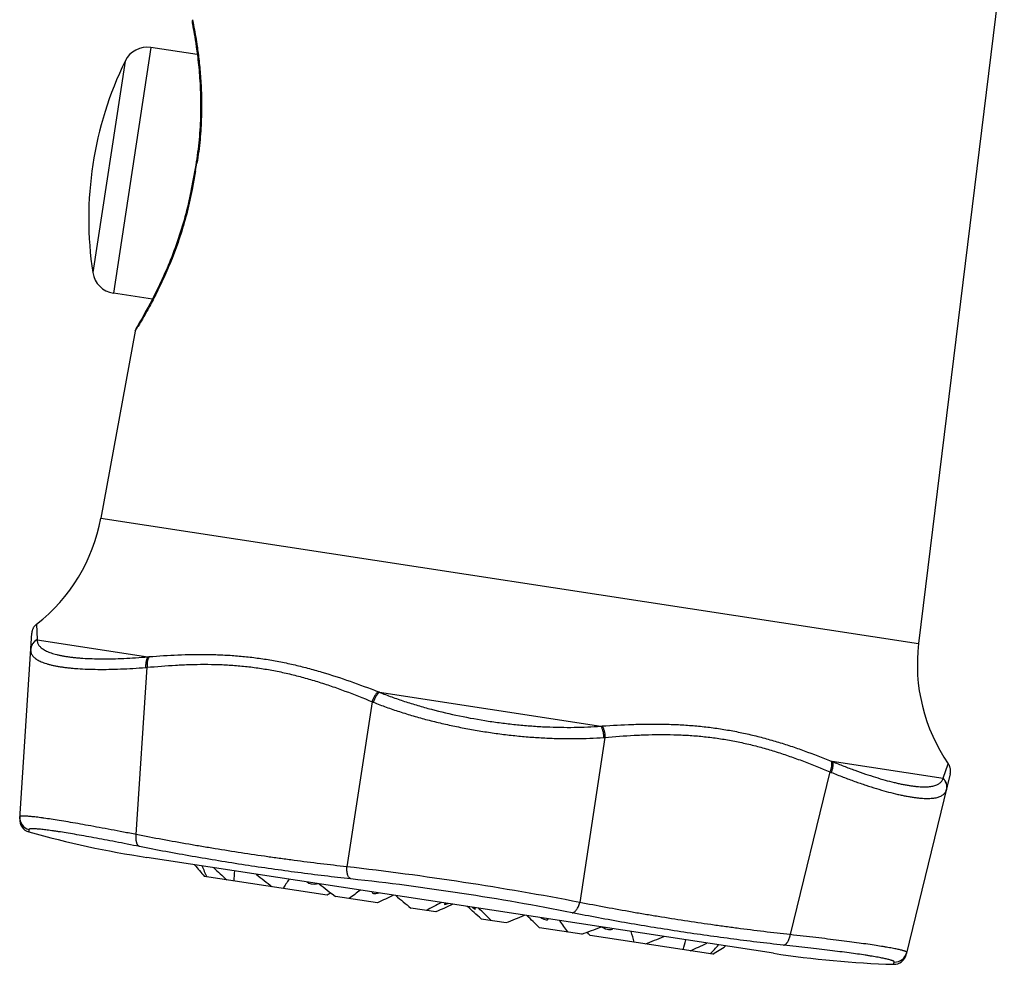
# Model space of a CAD drawing. Units: inches. Extents: x 0 to 11, y 0 to 8.5.
# Drawn here: x 2.1 to 2.8, y 5 to 5.8 of the extents above; entities that cross this region are included whole.
import ezdxf

# ---------------------------------------------------------------- set-up
doc = ezdxf.new("R2010")
doc.units = ezdxf.units.IN
doc.header["$LTSCALE"] = 0.605
doc.header["$MEASUREMENT"] = 0
doc.layers.get('0').update_dxf_attribs({"linetype": 'CONTINUOUS'})

msp = doc.modelspace()

# ---------------------------------------------------------------- linework, layer by layer
at = {"color": 7, "linetype": 'Continuous'}
for p, q in [((2.84981, 5.81353), (2.78186, 5.2588)), ((2.20606, 5.75316), (2.20688, 5.74899)), ((2.20607, 5.74948), (2.2064, 5.74777)), ((2.2064, 5.74777), (2.20672, 5.74603)), ((2.20672, 5.74603), (2.20714, 5.74368)), ((2.20714, 5.74368), (2.20747, 5.74179)), ((2.20747, 5.74179), (2.20784, 5.73962)), ((2.20784, 5.73962), (2.20824, 5.73718)), ((2.17312, 5.73109), (2.14333, 5.53636)), ((2.20991, 5.72546), (2.17312, 5.73109)), ((2.20824, 5.73718), (2.20866, 5.73448)), ((2.15265, 5.72037), (2.127, 5.55271)), ((2.20815, 5.63535), (2.20507, 5.61879)), ((2.20857, 5.63341), (2.20581, 5.61865)), ((2.20857, 5.63341), (2.20782, 5.63354)), ((2.20581, 5.61865), (2.20507, 5.61879)), ((2.17424, 5.53163), (2.14333, 5.53636)), ((2.1724, 5.52811), (2.17086, 5.52525)), ((2.17402, 5.5312), (2.1724, 5.52811)), ((2.1681, 5.52023), (2.16689, 5.51808)), ((2.16942, 5.52262), (2.1681, 5.52023)), ((2.17086, 5.52525), (2.16942, 5.52262)), ((2.16441, 5.51377), (2.16332, 5.51191)), ((2.1658, 5.51618), (2.16441, 5.51377)), ((2.16689, 5.51808), (2.1658, 5.51618)), ((2.16065, 5.50619), (2.13341, 5.35803)), ((2.13341, 5.35803), (2.78186, 5.2588)), ((2.08243, 5.27407), (2.0829, 5.26191)), ((2.06908, 5.11967), (2.07859, 5.26683)), ((2.08292, 5.26167), (2.17074, 5.24823)), ((2.16151, 5.10733), (2.17008, 5.23986)), ((2.35426, 5.22015), (2.5299, 5.19327)), ((2.34849, 5.21256), (2.32848, 5.08178)), ((2.53313, 5.18431), (2.51311, 5.05352)), ((2.80123, 5.15175), (2.71341, 5.16519)), ((2.80132, 5.15198), (2.8054, 5.16344)), ((2.71154, 5.15701), (2.68008, 5.02797)), ((2.8069, 5.15538), (2.77198, 5.01212)), ((2.07635, 5.11122), (2.07636, 5.10939)), ((2.66669, 5.01317), (2.16986, 5.0892)), ((2.31283, 5.05923), (2.21556, 5.07411)), ((2.35284, 5.05311), (2.31938, 5.05823)), ((2.39914, 5.04602), (2.3792, 5.04907)), ((2.43499, 5.04054), (2.45493, 5.03748)), ((2.51475, 5.02833), (2.48129, 5.03345)), ((2.61857, 5.01244), (2.5213, 5.02733)), ((2.76196, 5.00447), (2.76251, 5.00622)), ((2.762, 5.0046), (2.76204, 5.00474)), ((2.76207, 5.00482), (2.76214, 5.00504))]:
    msp.add_line(p, q, dxfattribs=at)
for points in [[(2.20606, 5.75316), (2.20604, 5.75307), (2.20597, 5.75263), (2.20593, 5.75218), (2.2059, 5.75173), (2.20589, 5.75127), (2.20591, 5.75082), (2.20594, 5.75037), (2.206, 5.74993), (2.20607, 5.74948)], [(2.20866, 5.73448), (2.20909, 5.73152), (2.20932, 5.72996), (2.20954, 5.72832), (2.20976, 5.72664), (2.20998, 5.72489), (2.21021, 5.72308), (2.21042, 5.72123), (2.21064, 5.71932), (2.21084, 5.71735), (2.21104, 5.71534), (2.21124, 5.71328), (2.21142, 5.71118), (2.21159, 5.70904), (2.21175, 5.70685), (2.2119, 5.70463), (2.21204, 5.70237), (2.21216, 5.70008), (2.21227, 5.69776), (2.21235, 5.69542), (2.21243, 5.69304), (2.21248, 5.69065), (2.21252, 5.68823), (2.21253, 5.6858), (2.21253, 5.68334), (2.2125, 5.68088), (2.21246, 5.6784), (2.21239, 5.6759), (2.2123, 5.6734), (2.21219, 5.67089), (2.21205, 5.66837), (2.21189, 5.66585), (2.21171, 5.66332), (2.21151, 5.66078), (2.21128, 5.65824), (2.21103, 5.6557), (2.21075, 5.65315), (2.21045, 5.65061), (2.21013, 5.64806), (2.20978, 5.64551), (2.20941, 5.64297), (2.20902, 5.64042), (2.2086, 5.63788), (2.20815, 5.63535)], [(2.20507, 5.61879), (2.20475, 5.61706), (2.20425, 5.61454), (2.20372, 5.61202), (2.20318, 5.60949), (2.2026, 5.60697), (2.20201, 5.60445), (2.20139, 5.60193), (2.20074, 5.59942)], [(2.20074, 5.59942), (2.20008, 5.59691), (2.19939, 5.5944), (2.19868, 5.59191), (2.19794, 5.58942), (2.19719, 5.58694), (2.19642, 5.58447), (2.19562, 5.58202), (2.19481, 5.57958), (2.19398, 5.57715), (2.19313, 5.57474), (2.19227, 5.57234), (2.19139, 5.56997), (2.1905, 5.56762), (2.18959, 5.56528), (2.18868, 5.56298), (2.18775, 5.5607), (2.18682, 5.55845), (2.18588, 5.55623), (2.18494, 5.55405), (2.184, 5.5519), (2.18305, 5.54979), (2.18211, 5.54772), (2.18117, 5.5457), (2.18024, 5.54371), (2.17931, 5.54177), (2.1784, 5.53988), (2.17749, 5.53804), (2.1766, 5.53625), (2.17572, 5.53452), (2.17486, 5.53283), (2.17402, 5.5312)], [(2.16189, 5.50949), (2.16169, 5.50914), (2.1615, 5.50877), (2.16133, 5.50841), (2.16118, 5.50803), (2.16104, 5.50765), (2.16091, 5.50726), (2.1608, 5.50687), (2.16071, 5.50647), (2.16065, 5.50619)], [(2.16332, 5.51191), (2.16234, 5.51025), (2.16189, 5.50949)], [(2.08243, 5.27407), (2.08218, 5.27387), (2.08184, 5.27357), (2.08151, 5.27326), (2.0812, 5.27293), (2.0809, 5.27259), (2.08062, 5.27224), (2.08035, 5.27187), (2.08011, 5.2715), (2.07987, 5.27111), (2.07966, 5.27071), (2.07946, 5.27031), (2.07929, 5.26989), (2.07913, 5.26947), (2.07899, 5.26904), (2.07887, 5.2686), (2.07877, 5.26816), (2.07869, 5.26772), (2.07863, 5.26727), (2.07859, 5.26682)], [(2.8069, 5.15538), (2.807, 5.15582), (2.80707, 5.15626), (2.80713, 5.15671), (2.80717, 5.15716), (2.80718, 5.15761), (2.80718, 5.15806), (2.80716, 5.15851), (2.80711, 5.15896), (2.80705, 5.15941), (2.80696, 5.15985), (2.80686, 5.16029), (2.80673, 5.16072), (2.80659, 5.16115), (2.80642, 5.16157), (2.80624, 5.16198), (2.80604, 5.16239), (2.80582, 5.16278), (2.80559, 5.16317), (2.8054, 5.16344)], [(2.76227, 5.00546), (2.76232, 5.00563), (2.76238, 5.00581), (2.76244, 5.00601)], [(2.76196, 5.00447), (2.76196, 5.00448), (2.76196, 5.00449), (2.76198, 5.00455)]]:
    msp.add_lwpolyline(points, dxfattribs=at)
for centre, radius, start, end in [((2.17018, 5.71182), 0.0195, 81.3, 153.98938), ((2.40878, 5.59538), 0.285, 153.98938, 188.61062), ((1.93589, 5.68427), 0.27738, 349.43449, 350.70745), ((2.14628, 5.55563), 0.0195, 188.61062, 261.3), ((1.77992, 5.73872), 0.44612, 328.58574, 329.13648), ((1.99769, 5.38298), 0.138, 307.88571, 349.58253), ((2.08996, 5.26225), 0.00706, 182.70749, 184.67798), ((2.91884, 5.24203), 0.138, 173.01747, 214.71429), ((2.08545, 5.25349), 0.0077, 176.29647, 178.22591), ((2.14611, 5.57759), 0.33027, 274.27642, 274.45849), ((2.14121, 5.58445), 0.34579, 274.60531, 274.78972), ((2.44043, 5.44438), 0.24022, 248.71518, 248.97763), ((2.4365, 5.43124), 0.23573, 248.07786, 248.35474), ((2.51467, 5.43381), 0.24102, 273.62281, 273.88439), ((2.51448, 5.4201), 0.23652, 274.24573, 274.52168), ((2.83529, 5.47183), 0.32997, 248.14143, 248.32366), ((2.84202, 5.47691), 0.34548, 247.8102, 247.99477), ((2.79472, 5.1544), 0.00703, 337.91697, 339.89755), ((2.79643, 5.14469), 0.00764, 344.36711, 346.31051), ((2.07906, 5.11901), 0.01, 176.3, 254.33596), ((2.07917, 5.12081), 0.00999, 176.31701, 253.65541), ((2.28898, 5.86764), 0.7875, 254.33596, 261.3), ((2.05585, 2.68926), 2.408, 81.27643, 83.49917), ((2.11739, 3.09199), 1.99172, 81.26911, 83.82311), ((2.05781, 2.68899), 2.40797, 79.10082, 81.32359), ((2.11952, 3.09168), 1.9917, 78.77688, 81.3309), ((2.78581, 5.79161), 0.7875, 261.3, 268.26404), ((2.76269, 5.01622), 0.00999, 268.94459, 346.28299), ((2.76226, 5.01447), 0.01, 268.26404, 346.3)]:
    msp.add_arc(centre, radius, start, end, dxfattribs=at)
for centre, major_axis, ratio, start_param, end_param in [((2.40372, 5.18849), (-0.23085, 0.15335), 0.764187, 1.181889, 1.226899), ((2.47323, 5.17786), (0.26614, 0.0773), 0.764187, -3.051252, -3.006242), ((2.33761, 5.19861), (-0.23838, 0.21682), 0.509935, 1.552082, 1.597092), ((2.53934, 5.16774), (0.29231, 0.13561), 0.509935, 2.86174, 2.90675), ((2.28137, 5.20721), (0.26743, -0.24662), 0.317522, -1.374927, -1.329916), ((2.59557, 5.15913), (0.32894, 0.15536), 0.317522, 2.647156, 2.692166), ((2.3101, 5.07482), (0.01313, 0.00481), 0.36581, -3.080857, -2.028575), ((2.24052, 5.21347), (0.29287, -0.26475), 0.173099, -1.191286, -1.146276), ((2.41645, 5.03928), (0.16338, 0.05984), 0.36581, 2.095071, 2.117395), ((2.63643, 5.15288), (0.35863, 0.16505), 0.173099, 2.463515, 2.508525), ((2.36191, 5.06689), (0.0134, 0.00568), 0.216889, 9.237049, 10.289331), ((2.41645, 5.03928), (0.16673, 0.0706), 0.216889, 1.78922, 1.86893), ((2.21904, 5.21675), (0.30717, -0.27357), 0.054945, -1.019126, -0.974116), ((2.65791, 5.1496), (0.37492, 0.16919), 0.054945, 2.291355, 2.336365), ((2.41645, 5.03928), (0.16869, 0.07545), 0.071745, 1.561764, 1.641474), ((2.41934, 5.05811), (0.01356, 0.00606), 0.071745, 9.009592, 10.061874), ((2.41645, 5.03928), (0.13841, -0.12244), 0.071745, 1.500119, 1.579829), ((2.41934, 5.05811), (0.01113, -0.00984), 0.071745, -0.637096, 0.415186), ((2.21904, 5.21675), (0.30717, -0.27357), 0.054945, 0.805228, 0.850238), ((2.65791, 5.1496), (0.37492, 0.16919), 0.054945, -2.167477, -2.122467), ((2.41645, 5.03928), (0.13798, -0.11722), 0.216889, 1.272663, 1.352373), ((2.47676, 5.04932), (0.01109, -0.00942), 0.216889, -0.864553, 0.187729), ((2.24052, 5.21347), (0.29287, -0.26475), 0.173099, 0.633068, 0.678078), ((2.63643, 5.15288), (0.35863, 0.16505), 0.173099, -1.995317, -1.950307), ((2.41645, 5.03928), (0.138, -0.10596), 0.36581, 1.024197, 1.046522), ((2.52857, 5.04139), (0.01109, -0.00852), 0.36581, -1.113018, -0.060736), ((2.28137, 5.20721), (0.26743, -0.24662), 0.317522, 0.449427, 0.494437), ((2.59557, 5.15913), (0.32894, 0.15536), 0.317522, -1.811676, -1.766666), ((2.33761, 5.19861), (-0.23838, 0.21682), 0.509935, -2.90675, -2.86174), ((2.53934, 5.16774), (0.29231, 0.13561), 0.509935, -1.597092, -1.552082), ((2.40372, 5.18849), (-0.23085, 0.15335), 0.764187, -3.276943, -3.231933), ((2.47323, 5.17786), (0.26614, 0.0773), 0.764187, -1.226899, -1.181889)]:
    msp.add_ellipse(centre, major_axis=major_axis, ratio=ratio, start_param=start_param, end_param=end_param, dxfattribs=at)
for points, knots in [([(2.20688, 5.74899), (2.20787, 5.7439), (2.2094, 5.735), (2.21122, 5.72154), (2.21254, 5.70804), (2.21319, 5.69555), (2.21334, 5.68473), (2.2132, 5.67608), (2.21279, 5.66716), (2.21208, 5.65804), (2.21104, 5.64878), (2.21014, 5.64258), (2.20963, 5.63948)], [0, 0, 0, 0, 0.141264, 0.245978, 0.370035, 0.510696, 0.586342, 0.664988, 0.746186, 0.829446, 0.914238, 1, 1, 1, 1]), ([(2.20581, 5.61865), (2.20521, 5.6154), (2.20388, 5.60894), (2.20082, 5.59631), (2.19635, 5.58122), (2.1911, 5.56686), (2.18669, 5.55616), (2.18247, 5.54662), (2.17738, 5.53603), (2.17164, 5.52512), (2.16737, 5.51753), (2.16457, 5.51272), (2.16339, 5.51074), (2.16287, 5.50986)], [0, 0, 0, 0, 0.084434, 0.168237, 0.331552, 0.485637, 0.558056, 0.626826, 0.751859, 0.857692, 0.941341, 0.973953, 1, 1, 1, 1]), ([(2.08292, 5.26167), (2.08255, 5.26148), (2.08184, 5.26104), (2.08087, 5.26026), (2.08001, 5.25936), (2.07927, 5.25837), (2.07866, 5.25729), (2.0782, 5.25615), (2.07788, 5.25495), (2.07778, 5.25414), (2.07775, 5.25373)], [0, 0, 0, 0, 0.12607, 0.251806, 0.377196, 0.502251, 0.627, 0.751495, 0.875802, 1, 1, 1, 1]), ([(2.0829, 5.26191), (2.08254, 5.26172), (2.08183, 5.26128), (2.08087, 5.2605), (2.08001, 5.2596), (2.07927, 5.25861), (2.07867, 5.25754), (2.07821, 5.2564), (2.07789, 5.25521), (2.07779, 5.2544), (2.07776, 5.25399)], [0, 0, 0, 0, 0.12608, 0.251811, 0.377187, 0.502225, 0.626961, 0.751452, 0.875771, 1, 1, 1, 1]), ([(2.08292, 5.26167), (2.08291, 5.26128), (2.08297, 5.2605), (2.08324, 5.25936), (2.0837, 5.25826), (2.08435, 5.25721), (2.08518, 5.25621), (2.08621, 5.25526), (2.08741, 5.25435), (2.0888, 5.2535), (2.09037, 5.25269), (2.09212, 5.25193), (2.09406, 5.25122), (2.09616, 5.25056), (2.09845, 5.24994), (2.1009, 5.24938), (2.10353, 5.24887), (2.10633, 5.2484), (2.10929, 5.24799), (2.11241, 5.24763), (2.11569, 5.24732), (2.12037, 5.24697), (2.12658, 5.24667), (2.13446, 5.24654), (2.14287, 5.24662), (2.15177, 5.24693), (2.16112, 5.24746), (2.16749, 5.24795), (2.17074, 5.24823)], [0, 0, 0, 0, 0.012568, 0.024976, 0.037553, 0.050616, 0.064452, 0.079299, 0.095348, 0.112746, 0.131602, 0.151998, 0.173993, 0.197625, 0.222918, 0.249887, 0.278538, 0.308864, 0.340855, 0.374494, 0.40976, 0.446627, 0.525035, 0.609443, 0.699523, 0.794911, 0.89521, 1, 1, 1, 1]), ([(2.07775, 5.25373), (2.07774, 5.25334), (2.07778, 5.25255), (2.07804, 5.25139), (2.07849, 5.25028), (2.07915, 5.24921), (2.08001, 5.2482), (2.08105, 5.24723), (2.08229, 5.24632), (2.08372, 5.24545), (2.08535, 5.24462), (2.08716, 5.24385), (2.08916, 5.24312), (2.09134, 5.24244), (2.09371, 5.24181), (2.09626, 5.24123), (2.09899, 5.2407), (2.10189, 5.24022), (2.10497, 5.23979), (2.10822, 5.23941), (2.11163, 5.23908), (2.1165, 5.23871), (2.12297, 5.23838), (2.13117, 5.23821), (2.13993, 5.23826), (2.1492, 5.23853), (2.15894, 5.23903), (2.16558, 5.2395), (2.16897, 5.23977)], [0, 0, 0, 0, 0.012231, 0.024295, 0.036535, 0.049284, 0.062835, 0.077432, 0.093267, 0.110486, 0.129198, 0.149483, 0.171397, 0.194977, 0.220246, 0.247215, 0.275888, 0.306258, 0.338312, 0.372034, 0.4074, 0.444382, 0.523066, 0.607799, 0.698247, 0.794037, 0.894764, 1, 1, 1, 1]), ([(2.17074, 5.24823), (2.17057, 5.248), (2.17024, 5.24747), (2.16984, 5.2466), (2.16951, 5.24563), (2.16924, 5.24457), (2.16905, 5.24343), (2.16894, 5.24224), (2.16891, 5.24102), (2.16894, 5.24019), (2.16897, 5.23977)], [0, 0, 0, 0, 0.100019, 0.208759, 0.325838, 0.450479, 0.5816, 0.717894, 0.857889, 1, 1, 1, 1]), ([(2.17178, 5.24831), (2.17162, 5.24807), (2.1713, 5.24755), (2.17091, 5.24668), (2.17058, 5.24571), (2.17033, 5.24465), (2.17014, 5.24352), (2.17004, 5.24233), (2.17001, 5.2411), (2.17005, 5.24028), (2.17008, 5.23986)], [0, 0, 0, 0, 0.0998, 0.208411, 0.325436, 0.450082, 0.581256, 0.71764, 0.857751, 1, 1, 1, 1]), ([(2.17178, 5.24831), (2.17935, 5.2489), (2.19073, 5.24963), (2.20593, 5.25008), (2.21737, 5.25012), (2.22882, 5.24981), (2.24029, 5.24912), (2.25175, 5.24801), (2.2632, 5.24648), (2.27271, 5.24484), (2.2803, 5.24332), (2.28789, 5.24166), (2.29734, 5.23932), (2.31242, 5.23509), (2.33111, 5.22895), (2.34586, 5.22342), (2.35323, 5.22055)], [0, 0, 0, 0, 0.122791, 0.184313, 0.245938, 0.307684, 0.369574, 0.431632, 0.493881, 0.55635, 0.587671, 0.619049, 0.681985, 0.745163, 0.872187, 1, 1, 1, 1]), ([(2.17008, 5.23986), (2.17761, 5.24057), (2.18893, 5.24147), (2.20405, 5.24214), (2.21539, 5.24233), (2.22485, 5.24218), (2.23241, 5.24185), (2.23808, 5.2415), (2.24374, 5.24104), (2.25128, 5.24028), (2.2588, 5.23928), (2.2663, 5.23806), (2.27191, 5.23702), (2.2775, 5.23587), (2.28494, 5.23419), (2.29419, 5.23182), (2.3052, 5.22858), (2.31614, 5.22499), (2.33062, 5.21978), (2.34136, 5.21551), (2.34849, 5.21256)], [0, 0, 0, 0, 0.12419, 0.186268, 0.248343, 0.310429, 0.341484, 0.37255, 0.40363, 0.434727, 0.496987, 0.528158, 0.55936, 0.590596, 0.621868, 0.684523, 0.747335, 0.810302, 0.873416, 1, 1, 1, 1]), ([(2.35323, 5.22055), (2.35298, 5.22032), (2.35248, 5.21983), (2.35178, 5.21902), (2.3511, 5.2181), (2.35047, 5.2171), (2.34988, 5.21603), (2.34934, 5.2149), (2.34888, 5.21375), (2.34861, 5.21296), (2.34849, 5.21256)], [0, 0, 0, 0, 0.107574, 0.222697, 0.344296, 0.471085, 0.601621, 0.734359, 0.867692, 1, 1, 1, 1]), ([(2.35426, 5.22015), (2.35401, 5.21993), (2.35351, 5.21943), (2.35282, 5.21861), (2.35215, 5.21769), (2.35151, 5.21669), (2.35093, 5.21562), (2.3504, 5.21449), (2.34993, 5.21333), (2.34967, 5.21254), (2.34955, 5.21214)], [0, 0, 0, 0, 0.10721, 0.222098, 0.343581, 0.470361, 0.600982, 0.733881, 0.867434, 1, 1, 1, 1]), ([(2.35426, 5.22015), (2.35749, 5.21885), (2.3641, 5.21632), (2.37425, 5.21282), (2.38474, 5.20955), (2.39922, 5.20551), (2.41783, 5.20115), (2.43679, 5.19774), (2.45214, 5.1956), (2.46365, 5.19429), (2.4751, 5.1933), (2.48645, 5.19263), (2.49764, 5.19228), (2.50862, 5.19225), (2.51936, 5.19256), (2.52642, 5.193), (2.5299, 5.19327)], [0, 0, 0, 0, 0.058449, 0.118466, 0.179865, 0.242443, 0.370236, 0.499989, 0.564994, 0.629752, 0.694019, 0.757557, 0.820135, 0.881534, 0.941551, 1, 1, 1, 1]), ([(2.34955, 5.21214), (2.35291, 5.21081), (2.35977, 5.20822), (2.37032, 5.20463), (2.38122, 5.20128), (2.39242, 5.19819), (2.40389, 5.19536), (2.41555, 5.1928), (2.42738, 5.19053), (2.4393, 5.18855), (2.45126, 5.18687), (2.46322, 5.1855), (2.47512, 5.18445), (2.4869, 5.18373), (2.49852, 5.18333), (2.50992, 5.18327), (2.52106, 5.18354), (2.52838, 5.18395), (2.53199, 5.18422)], [0, 0, 0, 0, 0.058354, 0.118315, 0.179689, 0.242268, 0.305828, 0.370133, 0.434941, 0.5, 0.565059, 0.629866, 0.694172, 0.757732, 0.820311, 0.881685, 0.941646, 1, 1, 1, 1]), ([(2.5299, 5.19327), (2.53007, 5.19299), (2.53039, 5.19237), (2.53081, 5.19138), (2.53117, 5.1903), (2.53148, 5.18915), (2.53172, 5.18795), (2.53188, 5.18672), (2.53198, 5.18547), (2.532, 5.18464), (2.53199, 5.18422)], [0, 0, 0, 0, 0.10721, 0.222098, 0.343581, 0.470361, 0.600982, 0.733881, 0.867434, 1, 1, 1, 1]), ([(2.53099, 5.19335), (2.53888, 5.19388), (2.5507, 5.19454), (2.56646, 5.19491), (2.57822, 5.1949), (2.58994, 5.19455), (2.59966, 5.19395), (2.6074, 5.19327), (2.61509, 5.19245), (2.62466, 5.19117), (2.63415, 5.18953), (2.64169, 5.18802), (2.64918, 5.18637), (2.65846, 5.18407), (2.66948, 5.18094), (2.68038, 5.17748), (2.69475, 5.1725), (2.70539, 5.16841), (2.71244, 5.16558)], [0, 0, 0, 0, 0.127811, 0.191436, 0.254844, 0.318021, 0.380956, 0.412334, 0.443655, 0.506122, 0.56837, 0.599422, 0.630431, 0.69232, 0.754064, 0.815689, 0.877211, 1, 1, 1, 1]), ([(2.53099, 5.19335), (2.53117, 5.19306), (2.53149, 5.19244), (2.53192, 5.19145), (2.53229, 5.19037), (2.5326, 5.18923), (2.53284, 5.18803), (2.53301, 5.1868), (2.53311, 5.18556), (2.53313, 5.18472), (2.53313, 5.18431)], [0, 0, 0, 0, 0.107574, 0.222697, 0.344296, 0.471085, 0.601621, 0.734359, 0.867692, 1, 1, 1, 1]), ([(2.53313, 5.18431), (2.54081, 5.18499), (2.55234, 5.18586), (2.56772, 5.18649), (2.57923, 5.18665), (2.5888, 5.18648), (2.59643, 5.18615), (2.60215, 5.18579), (2.60784, 5.18532), (2.61541, 5.18456), (2.62295, 5.18356), (2.63044, 5.18234), (2.63604, 5.1813), (2.6416, 5.18016), (2.64899, 5.17849), (2.65815, 5.17613), (2.66904, 5.17291), (2.67981, 5.16934), (2.69403, 5.16418), (2.70456, 5.15994), (2.71154, 5.15701)], [0, 0, 0, 0, 0.126585, 0.189698, 0.252665, 0.315478, 0.346826, 0.378135, 0.409407, 0.440643, 0.503013, 0.534157, 0.565276, 0.596373, 0.627453, 0.689571, 0.751658, 0.813732, 0.875811, 1, 1, 1, 1]), ([(2.71244, 5.16558), (2.71253, 5.1653), (2.71267, 5.16471), (2.71279, 5.16376), (2.71281, 5.16274), (2.71273, 5.16165), (2.71257, 5.16051), (2.71231, 5.15935), (2.71197, 5.15817), (2.71169, 5.1574), (2.71154, 5.15701)], [0, 0, 0, 0, 0.0998, 0.208411, 0.325436, 0.450082, 0.581256, 0.71764, 0.857751, 1, 1, 1, 1]), ([(2.71341, 5.16519), (2.71351, 5.16491), (2.71366, 5.16432), (2.71378, 5.16337), (2.71381, 5.16234), (2.71375, 5.16125), (2.71359, 5.16011), (2.71334, 5.15894), (2.713, 5.15776), (2.71272, 5.15698), (2.71257, 5.15659)], [0, 0, 0, 0, 0.100019, 0.208759, 0.325838, 0.450479, 0.5816, 0.717894, 0.857889, 1, 1, 1, 1]), ([(2.71341, 5.16519), (2.71643, 5.16395), (2.72236, 5.16157), (2.73112, 5.15827), (2.73952, 5.15532), (2.74752, 5.15273), (2.75508, 5.1505), (2.7611, 5.14892), (2.76567, 5.14786), (2.76889, 5.14717), (2.77198, 5.14658), (2.77493, 5.14609), (2.77773, 5.1457), (2.78039, 5.1454), (2.78291, 5.14521), (2.78527, 5.14511), (2.78748, 5.14511), (2.78954, 5.14521), (2.79143, 5.14541), (2.79317, 5.14571), (2.79476, 5.14612), (2.79618, 5.14662), (2.79744, 5.14722), (2.79854, 5.14792), (2.79947, 5.14873), (2.80024, 5.14964), (2.80084, 5.15065), (2.80112, 5.15138), (2.80123, 5.15175)], [0, 0, 0, 0, 0.104789, 0.205089, 0.300476, 0.390555, 0.474964, 0.553371, 0.590238, 0.625505, 0.659143, 0.691134, 0.72146, 0.750111, 0.77708, 0.802374, 0.826006, 0.848, 0.868396, 0.887252, 0.904649, 0.920698, 0.935545, 0.949381, 0.962445, 0.975021, 0.98743, 1, 1, 1, 1]), ([(2.71257, 5.15659), (2.71572, 5.15532), (2.72192, 5.15288), (2.73106, 5.14949), (2.73983, 5.14646), (2.74817, 5.1438), (2.75605, 5.14151), (2.76232, 5.13988), (2.76708, 5.13878), (2.77043, 5.13807), (2.77365, 5.13747), (2.77671, 5.13696), (2.77963, 5.13655), (2.78239, 5.13624), (2.785, 5.13603), (2.78745, 5.13592), (2.78973, 5.13592), (2.79186, 5.13601), (2.79382, 5.13621), (2.79561, 5.13651), (2.79724, 5.13691), (2.79869, 5.13742), (2.79998, 5.13803), (2.8011, 5.13874), (2.80205, 5.13956), (2.80282, 5.14048), (2.80341, 5.14151), (2.80368, 5.14225), (2.80379, 5.14263)], [0, 0, 0, 0, 0.105236, 0.205963, 0.301752, 0.3922, 0.476934, 0.555618, 0.5926, 0.627966, 0.661687, 0.693742, 0.724112, 0.752784, 0.779754, 0.805023, 0.828603, 0.850516, 0.870802, 0.889514, 0.906733, 0.922568, 0.937164, 0.950715, 0.963463, 0.975703, 0.987768, 1, 1, 1, 1]), ([(2.80123, 5.15175), (2.80152, 5.15146), (2.80207, 5.15083), (2.80276, 5.14979), (2.80332, 5.14868), (2.80372, 5.14751), (2.80398, 5.1463), (2.80408, 5.14507), (2.80403, 5.14384), (2.80389, 5.14303), (2.80379, 5.14263)], [0, 0, 0, 0, 0.12607, 0.251806, 0.377196, 0.502251, 0.627, 0.751495, 0.875802, 1, 1, 1, 1]), ([(2.80132, 5.15198), (2.80161, 5.15168), (2.80215, 5.15106), (2.80284, 5.15002), (2.80339, 5.14891), (2.8038, 5.14775), (2.80405, 5.14654), (2.80415, 5.14531), (2.80409, 5.14409), (2.80395, 5.14328), (2.80385, 5.14288)], [0, 0, 0, 0, 0.12608, 0.251811, 0.377187, 0.502225, 0.626961, 0.751452, 0.875771, 1, 1, 1, 1]), ([(2.16151, 5.10733), (2.1581, 5.10798), (2.15143, 5.10926), (2.14166, 5.11112), (2.13235, 5.11285), (2.12356, 5.11446), (2.11532, 5.11593), (2.10767, 5.11725), (2.10064, 5.11841), (2.09426, 5.11942), (2.08937, 5.12015), (2.0858, 5.12064), (2.0834, 5.12096), (2.08117, 5.12124), (2.07913, 5.12147), (2.07728, 5.12166), (2.07562, 5.1218), (2.07414, 5.12191), (2.07304, 5.12196), (2.07224, 5.12198), (2.07172, 5.12199), (2.07125, 5.12198), (2.07083, 5.12196), (2.07046, 5.12194), (2.07013, 5.1219), (2.06985, 5.12185), (2.06962, 5.12179), (2.06944, 5.12173), (2.06933, 5.12166), (2.06926, 5.1216), (2.06922, 5.12155), (2.0692, 5.1215), (2.06919, 5.12147), (2.06919, 5.12145)], [0, 0, 0, 0, 0.111073, 0.217419, 0.318569, 0.414073, 0.503508, 0.586475, 0.662608, 0.731572, 0.793068, 0.820932, 0.846835, 0.87075, 0.892654, 0.912526, 0.93035, 0.946112, 0.959803, 0.96587, 0.971418, 0.976449, 0.980964, 0.984966, 0.988459, 0.991452, 0.993956, 0.995994, 0.997608, 0.998283, 0.998889, 0.999452, 1, 1, 1, 1]), ([(2.16409, 5.09779), (2.16084, 5.09844), (2.1545, 5.0997), (2.14519, 5.10151), (2.13634, 5.1032), (2.12797, 5.10477), (2.12013, 5.10619), (2.11285, 5.10747), (2.10616, 5.10859), (2.10097, 5.10942), (2.09714, 5.10999), (2.09451, 5.11037), (2.09206, 5.11071), (2.08977, 5.111), (2.08766, 5.11125), (2.08572, 5.11146), (2.08397, 5.11163), (2.08239, 5.11175), (2.081, 5.11183), (2.07978, 5.11187), (2.07889, 5.11187), (2.07827, 5.11185), (2.07787, 5.11182), (2.07752, 5.11178), (2.07721, 5.11173), (2.07695, 5.11167), (2.07674, 5.11161), (2.07659, 5.11154), (2.0765, 5.11148), (2.07643, 5.11142), (2.07638, 5.11135), (2.07636, 5.11128), (2.07635, 5.11124), (2.07635, 5.11122)], [0, 0, 0, 0, 0.1112, 0.217678, 0.318955, 0.414566, 0.504087, 0.587109, 0.663265, 0.732222, 0.763897, 0.79366, 0.821483, 0.847335, 0.871191, 0.893026, 0.912819, 0.930556, 0.946226, 0.959821, 0.971336, 0.976318, 0.980786, 0.984745, 0.988202, 0.991168, 0.99366, 0.995709, 0.996583, 0.99737, 0.998739, 0.99937, 1, 1, 1, 1]), ([(2.16409, 5.09779), (2.16395, 5.09785), (2.16369, 5.098), (2.16333, 5.09827), (2.16299, 5.09862), (2.16268, 5.09902), (2.1624, 5.09949), (2.16214, 5.10001), (2.16192, 5.10058), (2.16166, 5.10143), (2.16143, 5.1026), (2.1613, 5.1041), (2.16132, 5.10569), (2.16143, 5.10678), (2.16151, 5.10733)], [0, 0, 0, 0, 0.041554, 0.084986, 0.130879, 0.17969, 0.231718, 0.287126, 0.345959, 0.40817, 0.542073, 0.687124, 0.840775, 1, 1, 1, 1]), ([(2.32848, 5.08178), (2.32149, 5.08253), (2.30752, 5.08413), (2.29008, 5.08633), (2.27614, 5.08821), (2.2622, 5.09016), (2.24479, 5.09273), (2.22741, 5.09548), (2.21351, 5.09779), (2.19962, 5.10017), (2.18228, 5.10329), (2.16843, 5.10595), (2.16151, 5.10733)], [0, 0, 0, 0, 0.124803, 0.249662, 0.312111, 0.374574, 0.499536, 0.624555, 0.687087, 0.749635, 0.874781, 1, 1, 1, 1]), ([(2.3317, 5.07215), (2.32469, 5.0729), (2.31068, 5.0745), (2.28969, 5.07714), (2.26871, 5.08002), (2.24774, 5.08312), (2.2268, 5.08644), (2.20586, 5.08997), (2.18495, 5.09374), (2.17104, 5.09641), (2.16409, 5.09779)], [0, 0, 0, 0, 0.124651, 0.249395, 0.374235, 0.499175, 0.624218, 0.749367, 0.874626, 1, 1, 1, 1]), ([(2.3317, 5.07215), (2.33156, 5.07221), (2.33129, 5.07235), (2.33091, 5.07263), (2.33055, 5.07298), (2.33008, 5.07354), (2.32957, 5.0744), (2.32908, 5.07561), (2.32872, 5.07699), (2.32849, 5.07851), (2.3284, 5.08012), (2.32844, 5.08122), (2.32848, 5.08178)], [0, 0, 0, 0, 0.041906, 0.085942, 0.13259, 0.182218, 0.291068, 0.41305, 0.547188, 0.691536, 0.843481, 1, 1, 1, 1]), ([(2.50716, 5.0453), (2.50731, 5.04531), (2.50761, 5.04537), (2.50806, 5.04552), (2.50851, 5.04575), (2.50912, 5.04614), (2.50987, 5.04681), (2.5107, 5.04782), (2.51146, 5.04903), (2.51213, 5.05041), (2.51269, 5.05192), (2.51299, 5.05298), (2.51311, 5.05352)], [0, 0, 0, 0, 0.041906, 0.085942, 0.13259, 0.182219, 0.291068, 0.413051, 0.547188, 0.691536, 0.843481, 1, 1, 1, 1]), ([(2.68008, 5.02797), (2.67307, 5.02873), (2.65906, 5.03033), (2.64157, 5.03254), (2.62761, 5.03443), (2.61366, 5.03638), (2.59625, 5.03895), (2.57887, 5.0417), (2.56498, 5.04401), (2.55112, 5.04639), (2.53382, 5.0495), (2.52001, 5.05215), (2.51311, 5.05352)], [0, 0, 0, 0, 0.125219, 0.250365, 0.312913, 0.375445, 0.500464, 0.625426, 0.687889, 0.750338, 0.875197, 1, 1, 1, 1]), ([(2.67477, 5.01965), (2.66773, 5.02041), (2.65365, 5.02202), (2.63257, 5.02468), (2.61154, 5.02756), (2.59056, 5.03067), (2.56962, 5.03398), (2.54874, 5.0375), (2.52792, 5.04125), (2.51407, 5.04392), (2.50716, 5.0453)], [0, 0, 0, 0, 0.125374, 0.250633, 0.375782, 0.500825, 0.625765, 0.750605, 0.875349, 1, 1, 1, 1]), ([(2.67477, 5.01965), (2.67492, 5.01967), (2.67521, 5.01972), (2.67564, 5.01988), (2.67606, 5.02011), (2.67648, 5.0204), (2.67689, 5.02076), (2.67729, 5.02118), (2.67767, 5.02166), (2.67817, 5.02239), (2.67874, 5.02344), (2.67931, 5.02483), (2.67977, 5.02636), (2.67999, 5.02743), (2.68008, 5.02797)], [0, 0, 0, 0, 0.041554, 0.084986, 0.130879, 0.17969, 0.231718, 0.287126, 0.345959, 0.40817, 0.542073, 0.687124, 0.840775, 1, 1, 1, 1]), ([(2.7724, 5.01385), (2.7724, 5.01386), (2.77241, 5.0139), (2.7724, 5.01395), (2.77238, 5.01401), (2.77233, 5.01408), (2.77224, 5.01418), (2.77209, 5.0143), (2.77189, 5.01442), (2.77164, 5.01455), (2.77134, 5.01469), (2.77099, 5.01482), (2.77059, 5.01497), (2.77014, 5.01511), (2.76964, 5.01526), (2.76888, 5.01548), (2.76781, 5.01576), (2.76637, 5.0161), (2.76474, 5.01646), (2.76292, 5.01683), (2.7609, 5.01722), (2.7587, 5.01763), (2.75631, 5.01804), (2.75276, 5.01864), (2.74787, 5.01941), (2.74149, 5.02035), (2.73443, 5.02134), (2.72673, 5.02237), (2.71843, 5.02343), (2.70956, 5.02453), (2.70016, 5.02565), (2.69028, 5.02681), (2.68353, 5.02758), (2.68008, 5.02797)], [0, 0, 0, 0, 0.000548, 0.001111, 0.001717, 0.002392, 0.004006, 0.006044, 0.008548, 0.011541, 0.015034, 0.019036, 0.023551, 0.028582, 0.03413, 0.040197, 0.053888, 0.06965, 0.087474, 0.107346, 0.12925, 0.153165, 0.179068, 0.206932, 0.268428, 0.337392, 0.413525, 0.496492, 0.585927, 0.681431, 0.782581, 0.888927, 1, 1, 1, 1]), ([(2.76251, 5.00622), (2.76251, 5.00624), (2.76252, 5.00628), (2.76252, 5.00636), (2.76249, 5.00644), (2.76244, 5.00651), (2.76237, 5.0066), (2.76225, 5.00671), (2.76207, 5.00684), (2.76184, 5.00697), (2.76156, 5.00711), (2.76124, 5.00725), (2.76087, 5.00739), (2.76028, 5.0076), (2.75943, 5.00787), (2.75826, 5.0082), (2.7569, 5.00853), (2.75536, 5.00889), (2.75364, 5.00925), (2.75173, 5.00963), (2.74964, 5.01003), (2.74737, 5.01043), (2.74492, 5.01084), (2.7423, 5.01127), (2.73848, 5.01186), (2.73328, 5.01263), (2.72656, 5.01356), (2.71923, 5.01451), (2.71132, 5.0155), (2.70287, 5.01651), (2.69391, 5.01754), (2.68449, 5.0186), (2.67806, 5.01929), (2.67477, 5.01965)], [0, 0, 0, 0, 0.00063, 0.001261, 0.00263, 0.003417, 0.004291, 0.00634, 0.008832, 0.011798, 0.015255, 0.019214, 0.023682, 0.028664, 0.040179, 0.053774, 0.069445, 0.087181, 0.106974, 0.128809, 0.152665, 0.178519, 0.206341, 0.236104, 0.267779, 0.336734, 0.412891, 0.495913, 0.585434, 0.681044, 0.782322, 0.888801, 1, 1, 1, 1])]:
    msp.add_open_spline(points, degree=3, knots=knots, dxfattribs=at)

doc.saveas('drawing.dxf')
